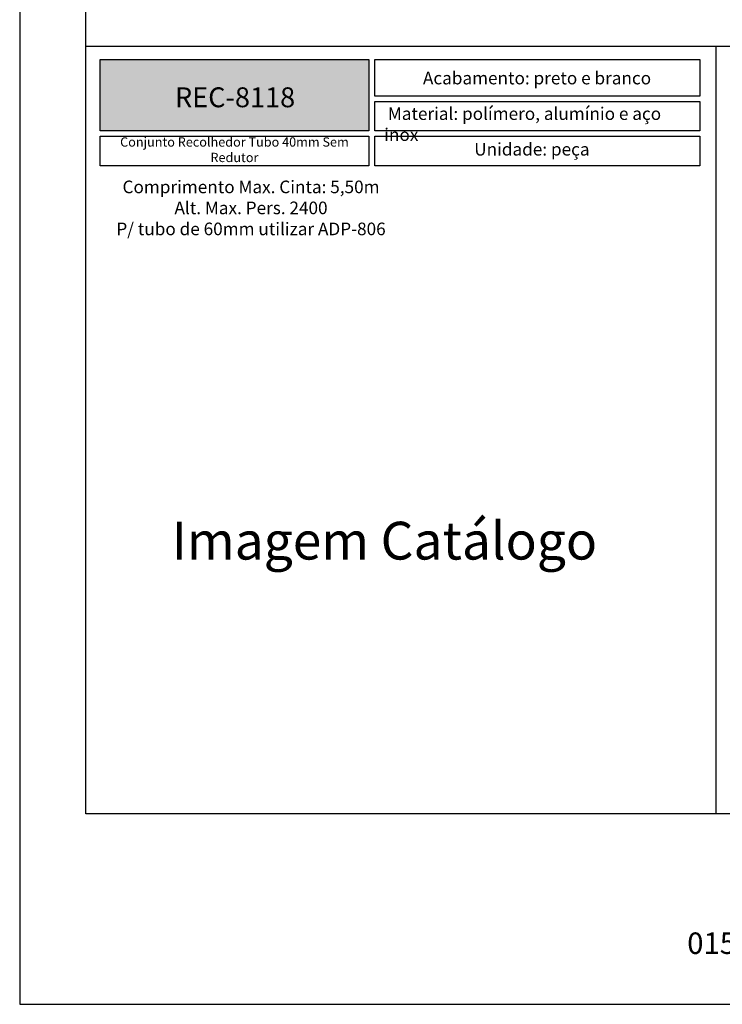
# Model space of a CAD drawing. Units: millimetres. Extents: x -470 to 4500, y 0 to 297.
# Drawn here: x 3330 to 3436, y 0 to 148 of the extents above; entities that cross this region are included whole.
import ezdxf

# ---------------------------------------------------------------- set-up
doc = ezdxf.new("R2010")
doc.units = ezdxf.units.MM
doc.layers.add('@BRANCO', color=7, linetype='Continuous', lineweight=0, true_color=0xffffff)
for name, color, linetype in [('@PRETO', 7, 'Continuous'), ('Layout', 9, 'Continuous'), ('Layout 2 - Gride', 253, 'Continuous')]:
    doc.layers.add(name, color=color, linetype=linetype)
doc.layers.add('ERUS', color=7, linetype='Continuous', true_color=0xeb3e1b)
doc.styles.add('Perfil-01', font='txt', dxfattribs={"height": 1.3})

msp = doc.modelspace()

# ---------------------------------------------------------------- hatches: boundary and pattern name
at = {"layer": 'ERUS', "lineweight": -3}
h = msp.add_hatch(color=256, dxfattribs=at)
h.dxf.hatch_style = 1
h.paths.add_polyline_path([(3342.139, 131.732), (3342.139, 142.5), (3382.653, 142.5), (3382.653, 131.732)])

# ---------------------------------------------------------------- linework, layer by layer
msp.add_line((3340, 144.5), (3530, 144.5), dxfattribs=at)
at = {"layer": 'ERUS'}
msp.add_line((3435, 144.5), (3435, 28.742), dxfattribs=at)
at = {"layer": 'ERUS', "lineweight": -3}
for points in [[(3342.139, 142.5), (3382.653, 142.5), (3382.653, 131.732), (3342.139, 131.732)], [(3383.576, 142.5), (3432.6, 142.5), (3432.6, 136.984), (3383.576, 136.984)], [(3383.576, 136.184), (3432.6, 136.184), (3432.6, 131.732), (3383.576, 131.732)], [(3342.139, 130.932), (3382.653, 130.932), (3382.653, 126.481), (3342.139, 126.481)], [(3383.576, 130.932), (3432.6, 130.932), (3432.6, 126.481), (3383.576, 126.481)]]:
    msp.add_lwpolyline(points, close=True, dxfattribs=at)
at = {"layer": 'Layout', "color": 9}
msp.add_lwpolyline([(3330, 0), (3540, 0), (3540, 297), (3330, 297), (3330, 0)], dxfattribs=at)
at = {"layer": 'Layout 2 - Gride'}
msp.add_lwpolyline([(3340, 260.258), (3530, 260.258), (3530, 28.742), (3340, 28.742)], close=True, dxfattribs=at)

# ---------------------------------------------------------------- texts
at = {"layer": '@BRANCO', "lineweight": -3, "insert": (3362.494, 136.795), "char_height": 3, "width": 38.56748, "attachment_point": 5, "style": 'Perfil-01'}
msp.add_mtext('{\\fTitillium Web|b1|i0|c0|p2;REC-8118}', dxfattribs=at)
at = {"layer": '@PRETO', "lineweight": -3, "insert": (3425.759, 10.833), "char_height": 3.24, "width": 17.25684, "attachment_point": 1, "style": 'Perfil-01'}
msp.add_mtext('\\pxqc;015', dxfattribs=at)
at = {"layer": 'ERUS', "lineweight": -3, "style": 'Perfil-01'}
for s, insert, char_height, width, attachment_point in [('\\pxqc;{\\fTitillium Web|b1|i0|c0|p2;Acabamento: \\fTitillium Web|b0|i0|c0|p2;preto e branco}', (3384.997, 140.647), 1.9, 46.1036, 1), ('{\\fTitillium Web|b1|i0|c0|p2;\\W0.93565; }{\\fTitillium Web|b1|i0|c0|p2;Material: }polímero, alumínio e aço inox', (3384.997, 135.28), 1.9, 45.95654, 1), ('Conjunto Recolhedor Tubo 40mm Sem Redutor', (3362.396, 128.707), 1.4, 40.51392, 5), ('{\\fTitillium Web|b1|i0|c0|p2;\\W7.79404;   }{\\fTitillium Web|b1|i0|c0|p2;Unidade: }peça', (3384.997, 129.912), 1.9, 46.17713, 1), ('\\pxqc;Comprimento Max. Cinta: 5,50m\\PAlt. Max. Pers. 2400\\PP/ tubo de 60mm utilizar ADP-806', (3343.56, 124.232), 1.9, 42.68079, 1), ('\\pxqc;Imagem Catálogo', (3327.236, 72.778), 5.7, 115.59896, 1)]:
    msp.add_mtext(s, dxfattribs=dict(at, insert=insert, char_height=char_height, width=width, attachment_point=attachment_point))

doc.saveas('drawing.dxf')
